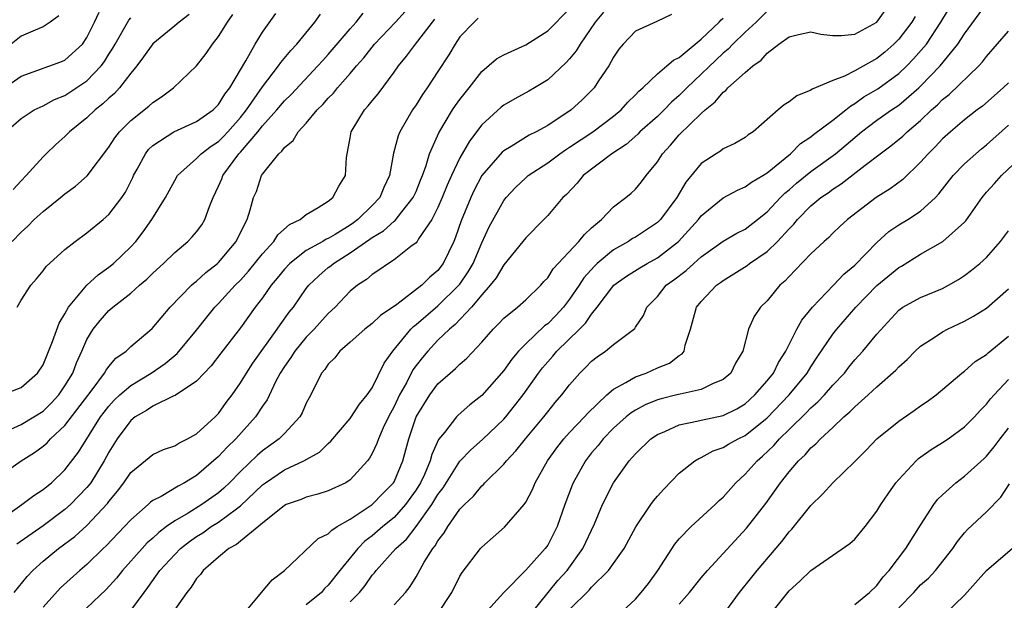
# Model space of a CAD drawing. Units: inches. Extents: x 2571000 to 2574000, y 1500000 to 1503000.
# Drawn here: x 2571409 to 2571499, y 1501564 to 1501617 of the extents above; entities that cross this region are included whole.
import ezdxf

# ---------------------------------------------------------------- set-up
doc = ezdxf.new("R2010")
doc.units = ezdxf.units.IN
doc.header["$MEASUREMENT"] = 0
doc.layers.add('LD25711500_2ft', color=91, linetype='Continuous')

msp = doc.modelspace()

# ---------------------------------------------------------------- linework, layer by layer
at = {"layer": 'LD25711500_2ft'}
for points, elevation in [([(2571429.258, 1501563), (2571430.652, 1501564.652), (2571430.923, 1501565), (2571431.871, 1501566.129), (2571433.009, 1501567), (2571436.093, 1501569.907), (2571437, 1501570.342), (2571437.313, 1501570.687), (2571437.816, 1501571), (2571439, 1501571.681), (2571441, 1501573.004), (2571441.98, 1501574.02), (2571442.961, 1501575), (2571443, 1501575.068), (2571443.812, 1501577), (2571444.347, 1501579), (2571445.018, 1501581), (2571446.254, 1501583), (2571447, 1501584.016), (2571448.1, 1501585), (2571448.591, 1501585.409), (2571449, 1501585.823), (2571449.642, 1501586.358), (2571451, 1501587.814), (2571452.029, 1501589), (2571452.522, 1501589.479), (2571453, 1501590.004), (2571454.239, 1501591), (2571455, 1501591.671), (2571456.372, 1501593), (2571456.662, 1501593.338), (2571457, 1501593.686), (2571457.501, 1501594.499), (2571459.853, 1501597), (2571460.354, 1501597.646), (2571461, 1501598.229), (2571461.896, 1501599), (2571463, 1501600.153), (2571464.127, 1501601), (2571464.604, 1501601.396), (2571465, 1501601.782), (2571465.555, 1501602.445), (2571465.979, 1501603), (2571467, 1501604.261), (2571467.465, 1501605), (2571468.209, 1501605.791), (2571469, 1501606.718), (2571471, 1501608.678), (2571471.36, 1501609), (2571472.277, 1501609.723), (2571473, 1501610.619), (2571473.231, 1501610.769), (2571473.432, 1501611), (2571475, 1501612.402), (2571475.698, 1501613), (2571476.472, 1501613.528), (2571477, 1501614.157), (2571478.087, 1501615), (2571479, 1501615.652), (2571479.869, 1501615.869), (2571481, 1501616.108), (2571481.901, 1501615.901), (2571483, 1501615.789), (2571483.775, 1501615.775), (2571485, 1501615.897), (2571487.003, 1501617), (2571488.422, 1501619)], 8892), ([(2571439, 1501564.141), (2571439.845, 1501565), (2571440.364, 1501565.636), (2571441, 1501566.561), (2571441.215, 1501566.785), (2571441.359, 1501567), (2571443.155, 1501569), (2571444.138, 1501569.862), (2571445.008, 1501570.992), (2571446.439, 1501573), (2571447, 1501573.935), (2571447.465, 1501574.536), (2571449, 1501576.952), (2571449.99, 1501578.01), (2571451.067, 1501578.933), (2571453, 1501580.78), (2571453.194, 1501581), (2571454.77, 1501583), (2571456.176, 1501585), (2571456.53, 1501585.47), (2571457, 1501586.031), (2571457.46, 1501586.54), (2571457.837, 1501587), (2571459.908, 1501589), (2571460.452, 1501589.548), (2571461, 1501590.373), (2571461.521, 1501591), (2571463.032, 1501593), (2571464.176, 1501593.824), (2571465.396, 1501594.605), (2571466.068, 1501595), (2571467, 1501595.509), (2571468.935, 1501597), (2571470.75, 1501599), (2571471, 1501599.331), (2571473, 1501600.967), (2571474.309, 1501601.69), (2571475, 1501601.966), (2571475.586, 1501602.414), (2571476.603, 1501603), (2571477, 1501603.249), (2571479.142, 1501605), (2571480.061, 1501605.939), (2571481, 1501606.552), (2571481.243, 1501606.757), (2571483, 1501608.054), (2571484.181, 1501609), (2571484.622, 1501609.378), (2571485, 1501609.574), (2571485.828, 1501610.172), (2571487.082, 1501610.918), (2571489, 1501612.311), (2571489.731, 1501613), (2571490.362, 1501613.638), (2571491.297, 1501614.703), (2571491.519, 1501615), (2571492.853, 1501617), (2571494.042, 1501619)], 8888), ([(2571408.382, 1501565), (2571409.551, 1501566.449), (2571410.063, 1501567), (2571411, 1501567.839), (2571412.409, 1501569), (2571413.899, 1501570.101), (2571415, 1501571.084), (2571416.888, 1501573.111), (2571417, 1501573.273), (2571417.785, 1501574.215), (2571418.377, 1501575), (2571419, 1501575.924), (2571421, 1501577.565), (2571421.967, 1501578.033), (2571423, 1501578.36), (2571423.38, 1501578.62), (2571424.181, 1501579), (2571425, 1501579.454), (2571426.685, 1501581), (2571427, 1501581.324), (2571427.698, 1501582.302), (2571428.229, 1501583), (2571429, 1501584.096), (2571429.548, 1501585), (2571430.113, 1501585.887), (2571432.354, 1501589), (2571432.608, 1501589.392), (2571433.45, 1501590.55), (2571433.822, 1501591), (2571435, 1501592.705), (2571435.229, 1501593), (2571436.132, 1501593.868), (2571437, 1501594.61), (2571437.219, 1501594.78), (2571437.462, 1501595), (2571439, 1501595.947), (2571440.797, 1501597.203), (2571441, 1501597.359), (2571442.037, 1501597.962), (2571443, 1501598.855), (2571443.089, 1501598.911), (2571443.702, 1501599.702), (2571444.753, 1501601), (2571445, 1501601.564), (2571445.404, 1501602.596), (2571445.579, 1501603), (2571445.93, 1501603.93), (2571446.242, 1501605), (2571447.082, 1501606.918), (2571448.328, 1501609), (2571448.595, 1501609.405), (2571449, 1501609.957), (2571449.84, 1501611), (2571451, 1501612.507), (2571452.347, 1501613.652), (2571453, 1501614.025), (2571455, 1501614.94), (2571457, 1501616.191), (2571459, 1501618.204)], 8902), ([(2571477, 1501618.008), (2571476.002, 1501617), (2571475, 1501616.07), (2571473.884, 1501615), (2571473.465, 1501614.535), (2571473, 1501614.168), (2571469.697, 1501611), (2571469, 1501610.302), (2571468.299, 1501609.7), (2571467.622, 1501609), (2571467, 1501608.407), (2571465.406, 1501607), (2571465.21, 1501606.79), (2571464.146, 1501605.854), (2571462.851, 1501605), (2571460.246, 1501603), (2571459.674, 1501602.326), (2571458.713, 1501601.287), (2571458.394, 1501601), (2571457, 1501599.37), (2571456.652, 1501599), (2571455, 1501597.33), (2571454.747, 1501597), (2571453, 1501594.878), (2571452.31, 1501593.69), (2571451.773, 1501593), (2571451, 1501592.138), (2571450.048, 1501591), (2571448.574, 1501589.426), (2571448.045, 1501589), (2571447, 1501587.992), (2571446.064, 1501587), (2571445.579, 1501586.421), (2571445, 1501585.674), (2571444.717, 1501585.283), (2571444.117, 1501584.117), (2571443.501, 1501583), (2571443, 1501581.942), (2571442.494, 1501581), (2571442.014, 1501580.014), (2571441.565, 1501579), (2571441.427, 1501578.573), (2571441, 1501577.668), (2571440.756, 1501577.244), (2571440.567, 1501577), (2571439, 1501575.257), (2571438.6, 1501575), (2571437, 1501574.252), (2571436.045, 1501573.955), (2571435, 1501573.692), (2571434.518, 1501573.482), (2571433.17, 1501573), (2571433, 1501572.919), (2571431, 1501571.319), (2571429, 1501569.676), (2571428.641, 1501569.359), (2571427.95, 1501569), (2571427, 1501568.216), (2571425.6, 1501567), (2571425.366, 1501566.633), (2571425, 1501566.278), (2571424.516, 1501565.484), (2571424.1, 1501565), (2571423, 1501563.432)], 8894), ([(2571443, 1501563.867), (2571444.035, 1501565), (2571444.478, 1501565.522), (2571445, 1501566.406), (2571445.757, 1501567.757), (2571446.544, 1501569), (2571446.757, 1501569.243), (2571447, 1501569.694), (2571447.57, 1501570.43), (2571447.899, 1501571), (2571449, 1501572.582), (2571449.407, 1501573), (2571450.237, 1501573.762), (2571451, 1501574.719), (2571451.153, 1501574.847), (2571451.284, 1501575), (2571453, 1501576.701), (2571453.232, 1501577), (2571454.105, 1501577.895), (2571454.967, 1501579), (2571456.65, 1501581), (2571457, 1501581.458), (2571457.697, 1501582.303), (2571458.305, 1501583), (2571459, 1501583.935), (2571459.925, 1501585), (2571460.473, 1501585.527), (2571461, 1501586.076), (2571461.511, 1501586.489), (2571462.285, 1501587), (2571463, 1501587.593), (2571464.931, 1501589.069), (2571465, 1501589.187), (2571465.745, 1501590.255), (2571466.054, 1501591), (2571467, 1501591.992), (2571467.812, 1501593), (2571468.501, 1501593.499), (2571469.636, 1501594.364), (2571470.324, 1501595), (2571471, 1501595.595), (2571473, 1501597.012), (2571474.251, 1501597.749), (2571475, 1501598.134), (2571476.123, 1501599), (2571477, 1501599.703), (2571478.212, 1501601), (2571478.608, 1501601.392), (2571479, 1501601.706), (2571479.687, 1501602.313), (2571481, 1501603.373), (2571483.236, 1501605), (2571484.204, 1501605.796), (2571485.621, 1501607), (2571487, 1501608.053), (2571488.342, 1501609), (2571489, 1501609.439), (2571490.829, 1501611), (2571491, 1501611.161), (2571492.775, 1501613), (2571494.394, 1501615), (2571495, 1501615.939), (2571497, 1501618.667)], 8886), ([(2571407, 1501575.589), (2571409.013, 1501577), (2571410.233, 1501577.767), (2571411, 1501578.327), (2571411.363, 1501578.637), (2571411.687, 1501579), (2571413, 1501580.21), (2571415.466, 1501583.465), (2571416.608, 1501585), (2571416.74, 1501585.261), (2571417, 1501585.602), (2571417.645, 1501586.355), (2571418.57, 1501587), (2571419, 1501587.408), (2571420.947, 1501589.053), (2571422.594, 1501591), (2571424.531, 1501593), (2571424.776, 1501593.224), (2571425, 1501593.389), (2571425.833, 1501594.167), (2571426.908, 1501595), (2571427, 1501595.087), (2571428.61, 1501597), (2571428.741, 1501597.259), (2571429.594, 1501599), (2571429.894, 1501599.894), (2571430.199, 1501601), (2571430.443, 1501601.557), (2571430.92, 1501603), (2571431, 1501603.122), (2571432.494, 1501605), (2571432.773, 1501605.227), (2571433, 1501605.572), (2571433.802, 1501606.198), (2571434.247, 1501607), (2571435, 1501607.794), (2571435.995, 1501609), (2571436.509, 1501609.491), (2571437, 1501610.055), (2571437.473, 1501610.527), (2571437.845, 1501611), (2571439, 1501612.313), (2571439.579, 1501613), (2571440.249, 1501613.751), (2571441.212, 1501615), (2571443.129, 1501617), (2571444.017, 1501617.983)], 8908), ([(2571407, 1501571.552), (2571409.077, 1501573), (2571410.157, 1501573.843), (2571411, 1501574.382), (2571411.333, 1501574.667), (2571411.76, 1501575), (2571413, 1501576.171), (2571414.223, 1501577.777), (2571416.237, 1501581), (2571416.557, 1501581.443), (2571417, 1501581.994), (2571417.488, 1501582.513), (2571418.004, 1501583), (2571419, 1501583.87), (2571420.864, 1501585), (2571422.131, 1501585.869), (2571423.232, 1501586.768), (2571425, 1501588.901), (2571425.916, 1501590.084), (2571426.673, 1501591), (2571427, 1501591.333), (2571428.523, 1501593), (2571429, 1501593.475), (2571429.725, 1501594.275), (2571431, 1501595.878), (2571432.028, 1501597), (2571432.397, 1501597.603), (2571433.464, 1501598.536), (2571434.429, 1501599), (2571435, 1501599.471), (2571436.085, 1501600.086), (2571437, 1501600.668), (2571437.425, 1501601), (2571437.954, 1501602.046), (2571438.558, 1501603), (2571438.665, 1501604.665), (2571439, 1501606.443), (2571439.088, 1501607), (2571440.29, 1501609), (2571440.637, 1501609.363), (2571441, 1501609.834), (2571441.537, 1501610.463), (2571443, 1501612.432), (2571443.39, 1501613), (2571444.12, 1501613.88), (2571444.94, 1501615), (2571446.727, 1501617.273)], 8906), ([(2571407.267, 1501583), (2571409, 1501583.693), (2571410.486, 1501585), (2571411, 1501585.741), (2571411.877, 1501587.877), (2571412.466, 1501589.534), (2571413, 1501590.395), (2571413.324, 1501591), (2571414.993, 1501593.007), (2571416.03, 1501593.97), (2571417, 1501594.645), (2571417.434, 1501595), (2571419, 1501596.5), (2571419.46, 1501597), (2571420.131, 1501597.869), (2571420.927, 1501599), (2571422.174, 1501601), (2571423, 1501602.569), (2571423.251, 1501603), (2571425, 1501604.567), (2571425.409, 1501605), (2571426.316, 1501605.684), (2571427, 1501606.124), (2571427.441, 1501606.559), (2571427.843, 1501607), (2571429, 1501608.31), (2571429.551, 1501609), (2571431, 1501611.101), (2571432.453, 1501613), (2571432.669, 1501613.332), (2571433.579, 1501614.421), (2571434.139, 1501615), (2571435.78, 1501617), (2571436.278, 1501617.722)], 8912), ([(2571407.501, 1501611), (2571409, 1501612.069), (2571412.619, 1501613.381), (2571413, 1501613.544), (2571414.592, 1501615), (2571415, 1501615.585), (2571415.697, 1501617), (2571416.107, 1501617.893)], 8922), ([(2571407.616, 1501607), (2571409, 1501608.221), (2571410.205, 1501609), (2571411, 1501609.381), (2571412.051, 1501609.949), (2571413, 1501610.318), (2571415, 1501611.648), (2571416.296, 1501613), (2571416.598, 1501613.402), (2571417, 1501614.077), (2571417.366, 1501614.634), (2571417.562, 1501615), (2571418.817, 1501617.184), (2571419, 1501617.394)], 8920), ([(2571407.732, 1501579.732), (2571409, 1501580.309), (2571410.15, 1501581), (2571411, 1501581.538), (2571411.747, 1501582.253), (2571412.43, 1501583), (2571413, 1501583.827), (2571413.705, 1501585), (2571414.059, 1501585.941), (2571414.55, 1501587), (2571415, 1501588.055), (2571415.567, 1501589), (2571416.196, 1501589.804), (2571417, 1501590.701), (2571417.349, 1501591), (2571419, 1501592.278), (2571419.795, 1501593), (2571420.449, 1501593.55), (2571421, 1501594.108), (2571421.978, 1501595), (2571423, 1501595.999), (2571424.2, 1501597), (2571424.592, 1501597.408), (2571425, 1501597.887), (2571425.482, 1501598.518), (2571425.761, 1501599), (2571426.173, 1501600.173), (2571426.52, 1501601), (2571427, 1501602.032), (2571427.286, 1501602.714), (2571427.383, 1501603), (2571428.859, 1501605), (2571429, 1501605.148), (2571430.58, 1501607), (2571431, 1501607.531), (2571432.325, 1501609), (2571433, 1501609.808), (2571433.606, 1501610.395), (2571436.058, 1501613), (2571436.497, 1501613.503), (2571437, 1501614.042), (2571439, 1501616.386), (2571439.544, 1501617), (2571440.18, 1501617.82)], 8910), ([(2571412.437, 1501617.563), (2571411.656, 1501617), (2571411, 1501616.571), (2571410.273, 1501616.273), (2571409, 1501615.708), (2571408.109, 1501615)], 8924), ([(2571408.197, 1501597), (2571409, 1501597.858), (2571409.606, 1501598.394), (2571410.201, 1501599), (2571411, 1501599.744), (2571412.585, 1501601), (2571413, 1501601.356), (2571413.947, 1501602.053), (2571415.011, 1501602.989), (2571417, 1501605.596), (2571417.541, 1501606.459), (2571417.973, 1501607), (2571419, 1501608.017), (2571420.656, 1501609.345), (2571421, 1501609.671), (2571421.813, 1501610.187), (2571422.906, 1501611), (2571425, 1501613.018), (2571425.875, 1501614.125), (2571426.462, 1501615), (2571427, 1501615.68), (2571427.824, 1501617), (2571428.309, 1501617.691)], 8916), ([(2571424.305, 1501617.695), (2571423.396, 1501617), (2571423, 1501616.652), (2571421, 1501615.033), (2571420.171, 1501613.829), (2571419.546, 1501613), (2571419, 1501612.343), (2571417.966, 1501611), (2571417.505, 1501610.496), (2571417, 1501610.072), (2571416.46, 1501609.54), (2571415.751, 1501609), (2571415, 1501608.276), (2571413.422, 1501607), (2571413, 1501606.569), (2571412.167, 1501605.833), (2571411.291, 1501605), (2571411, 1501604.715), (2571409.46, 1501603), (2571409, 1501602.536), (2571408.275, 1501601.725)], 8918), ([(2571450.652, 1501617.348), (2571450.287, 1501617), (2571449, 1501615.65), (2571448.556, 1501615), (2571447.985, 1501614.015), (2571447, 1501612.487), (2571446.027, 1501611), (2571445.601, 1501610.399), (2571445, 1501609.446), (2571444.685, 1501609), (2571443.511, 1501607), (2571443.36, 1501606.64), (2571442.955, 1501605.045), (2571442.59, 1501603), (2571442.07, 1501601.93), (2571441.686, 1501601), (2571441, 1501600.279), (2571439.71, 1501599), (2571439.309, 1501598.691), (2571439, 1501598.483), (2571437.643, 1501597.643), (2571437, 1501597.266), (2571436.806, 1501597.194), (2571436.499, 1501597), (2571435, 1501596.166), (2571433.483, 1501595), (2571433, 1501594.483), (2571432.348, 1501593.652), (2571431.793, 1501593), (2571431, 1501591.853), (2571430.349, 1501591), (2571429, 1501589.131), (2571427.194, 1501586.806), (2571426.335, 1501585.665), (2571425.681, 1501585), (2571425, 1501584.265), (2571423.04, 1501582.96), (2571422.91, 1501582.91), (2571421, 1501581.983), (2571420.428, 1501581.572), (2571419.41, 1501581), (2571419, 1501580.687), (2571417.754, 1501579), (2571417, 1501577.795), (2571416.576, 1501577), (2571415.346, 1501575), (2571415.205, 1501574.795), (2571415, 1501574.556), (2571413.507, 1501573), (2571413, 1501572.552), (2571411, 1501571.08), (2571408.617, 1501569.383)], 8904), ([(2571408.633, 1501591), (2571409, 1501591.648), (2571409.89, 1501593), (2571410.405, 1501593.595), (2571411, 1501594.316), (2571411.294, 1501594.706), (2571413, 1501596.259), (2571413.924, 1501597), (2571415, 1501597.781), (2571416.475, 1501599), (2571417, 1501599.454), (2571418.179, 1501601), (2571418.509, 1501601.491), (2571419.184, 1501602.816), (2571419.261, 1501603), (2571419.591, 1501603.591), (2571420.338, 1501605), (2571420.616, 1501605.384), (2571421, 1501605.739), (2571422.932, 1501607), (2571425, 1501607.924), (2571426.506, 1501609), (2571427, 1501609.493), (2571427.572, 1501610.429), (2571428.02, 1501611), (2571429.481, 1501613.481), (2571430.323, 1501615), (2571431, 1501616.08), (2571432.212, 1501617.788)], 8914), ([(2571462.088, 1501617.912), (2571461.325, 1501617), (2571459.948, 1501615), (2571459.605, 1501614.396), (2571459, 1501613.649), (2571458.696, 1501613.303), (2571457, 1501611.742), (2571455.802, 1501611), (2571455.295, 1501610.705), (2571454.002, 1501609.998), (2571453, 1501609.418), (2571452.768, 1501609.232), (2571451, 1501607.621), (2571449.863, 1501606.137), (2571449, 1501604.614), (2571448.237, 1501603), (2571447.853, 1501602.147), (2571447.392, 1501601), (2571447, 1501600.087), (2571446.439, 1501599), (2571445.227, 1501597.227), (2571445.092, 1501597), (2571445, 1501596.883), (2571444.538, 1501596.538), (2571443, 1501595.316), (2571442.485, 1501595), (2571441.616, 1501594.384), (2571441, 1501593.984), (2571440.484, 1501593.516), (2571439.679, 1501593), (2571439, 1501592.453), (2571437.623, 1501591), (2571437, 1501590.426), (2571435.726, 1501589), (2571435, 1501588.263), (2571433.94, 1501587), (2571433.587, 1501586.413), (2571433, 1501585.6), (2571432.624, 1501585), (2571432.188, 1501584.188), (2571431.428, 1501582.571), (2571431, 1501581.983), (2571430.361, 1501581), (2571428.559, 1501579), (2571427.772, 1501578.228), (2571427, 1501577.404), (2571425, 1501575.67), (2571423.907, 1501575), (2571423.305, 1501574.695), (2571421.755, 1501573.755), (2571421, 1501573.366), (2571420.788, 1501573.212), (2571420.571, 1501573), (2571419, 1501571.624), (2571418.434, 1501571), (2571416.751, 1501569.249), (2571416.476, 1501569), (2571415, 1501567.538), (2571414.363, 1501567), (2571412.594, 1501565.406), (2571411, 1501563.644)], 8900), ([(2571468.301, 1501617.699), (2571466.947, 1501617.053), (2571465, 1501616.177), (2571463.89, 1501615), (2571463.481, 1501614.519), (2571463, 1501613.795), (2571462.564, 1501613), (2571461.647, 1501611.647), (2571461.227, 1501611), (2571460.106, 1501609.894), (2571459.138, 1501609), (2571457, 1501607.574), (2571455.937, 1501607), (2571455.302, 1501606.698), (2571453.672, 1501605.672), (2571453, 1501605.276), (2571452.852, 1501605.148), (2571450.999, 1501603), (2571450.31, 1501601.69), (2571449.983, 1501601), (2571449.114, 1501598.886), (2571448.605, 1501597.395), (2571448.432, 1501597), (2571447.484, 1501595), (2571447, 1501594.365), (2571446.266, 1501593.733), (2571445.544, 1501593), (2571443.252, 1501591.252), (2571441.764, 1501590.236), (2571441, 1501589.509), (2571440.335, 1501589), (2571439, 1501587.814), (2571438.058, 1501587), (2571437.605, 1501586.395), (2571437, 1501585.813), (2571436.682, 1501585.318), (2571436.395, 1501585), (2571435.401, 1501583), (2571435.247, 1501582.753), (2571435, 1501582.267), (2571434.619, 1501581.381), (2571434.395, 1501581), (2571433, 1501579.483), (2571432.537, 1501579), (2571431, 1501577.893), (2571430.521, 1501577.479), (2571429, 1501576.022), (2571428.007, 1501575), (2571427.489, 1501574.51), (2571427, 1501574.089), (2571425.478, 1501573), (2571424.226, 1501572.226), (2571423, 1501571.524), (2571422.261, 1501571), (2571421.54, 1501570.46), (2571421, 1501569.942), (2571420.497, 1501569.503), (2571420.021, 1501569), (2571418.239, 1501567), (2571417.698, 1501566.302), (2571416.749, 1501565.251), (2571414.378, 1501563)], 8898), ([(2571419, 1501563.35), (2571420.22, 1501565), (2571420.562, 1501565.439), (2571421.661, 1501567), (2571423, 1501568.46), (2571423.538, 1501569), (2571424.352, 1501569.648), (2571425, 1501570.097), (2571425.556, 1501570.444), (2571426.329, 1501571), (2571427, 1501571.411), (2571428.622, 1501572.622), (2571429, 1501572.889), (2571431, 1501574.794), (2571431.278, 1501575), (2571433, 1501576.164), (2571434.787, 1501577), (2571436.207, 1501577.793), (2571437, 1501578.589), (2571437.224, 1501578.776), (2571439, 1501580.855), (2571439.848, 1501582.152), (2571440.555, 1501583), (2571441, 1501583.655), (2571442.084, 1501585.916), (2571442.887, 1501587), (2571444.524, 1501589), (2571444.756, 1501589.244), (2571445, 1501589.423), (2571447, 1501591.141), (2571448.912, 1501593), (2571449, 1501593.116), (2571449.765, 1501594.235), (2571450.195, 1501595), (2571451, 1501596.874), (2571451.68, 1501598.32), (2571453, 1501600.732), (2571453.206, 1501601), (2571454.073, 1501601.927), (2571455, 1501602.811), (2571455.217, 1501603), (2571457, 1501604.176), (2571458.101, 1501605), (2571458.634, 1501605.366), (2571459, 1501605.585), (2571461.109, 1501607), (2571463, 1501608.437), (2571463.689, 1501609), (2571464.311, 1501609.689), (2571465, 1501610.365), (2571465.301, 1501610.699), (2571465.66, 1501611), (2571467, 1501612.288), (2571467.86, 1501613), (2571468.463, 1501613.537), (2571469, 1501613.779), (2571471, 1501615.432), (2571472.648, 1501617), (2571472.804, 1501617.196), (2571473, 1501617.369)], 8896), ([(2571490.491, 1501617.509), (2571490.204, 1501617), (2571489, 1501615.448), (2571488.555, 1501615), (2571487.726, 1501614.274), (2571487, 1501613.69), (2571485, 1501612.56), (2571484.07, 1501612.07), (2571483, 1501611.664), (2571481.12, 1501610.88), (2571481, 1501610.783), (2571479.714, 1501610.286), (2571479, 1501609.741), (2571478.551, 1501609.449), (2571478.016, 1501609), (2571475.74, 1501607), (2571475.291, 1501606.709), (2571475, 1501606.473), (2571474.07, 1501605.93), (2571473, 1501605.445), (2571472.755, 1501605.244), (2571472.355, 1501605), (2571471, 1501604.117), (2571469.606, 1501602.394), (2571468.775, 1501601), (2571467.288, 1501599), (2571467.148, 1501598.852), (2571467, 1501598.714), (2571465, 1501597.396), (2571464.745, 1501597.255), (2571464.365, 1501597), (2571463, 1501596.246), (2571461.525, 1501595), (2571461.254, 1501594.746), (2571460.307, 1501593.693), (2571459.858, 1501593), (2571459, 1501591.727), (2571458.444, 1501591), (2571457.75, 1501590.25), (2571457, 1501589.5), (2571456.708, 1501589.292), (2571455, 1501587.675), (2571454.342, 1501587), (2571453.724, 1501586.275), (2571453, 1501585.219), (2571451, 1501582.962), (2571449.902, 1501582.099), (2571448.847, 1501581.152), (2571448.703, 1501581), (2571447.588, 1501579.588), (2571447.052, 1501578.948), (2571446.428, 1501577.572), (2571446.287, 1501577), (2571445.764, 1501575.764), (2571445.406, 1501575), (2571445, 1501574.342), (2571444.051, 1501573), (2571443, 1501571.841), (2571441.963, 1501571), (2571441, 1501570.162), (2571440.337, 1501569.663), (2571439.691, 1501569), (2571438.041, 1501567), (2571437, 1501565.659), (2571436.655, 1501565.346), (2571436.37, 1501565), (2571435, 1501563.872)], 8890), ([(2571446.947, 1501563), (2571448.252, 1501565), (2571449, 1501566.475), (2571449.195, 1501566.804), (2571450.891, 1501569), (2571451, 1501569.12), (2571453.065, 1501570.935), (2571454.844, 1501573), (2571455, 1501573.221), (2571455.617, 1501574.383), (2571455.866, 1501575), (2571456.98, 1501577), (2571457.825, 1501578.174), (2571458.469, 1501579), (2571459, 1501579.586), (2571460.348, 1501581), (2571460.647, 1501581.353), (2571462.378, 1501583), (2571463, 1501583.542), (2571464.131, 1501584.131), (2571465, 1501584.659), (2571465.964, 1501585), (2571467, 1501585.465), (2571468.091, 1501585.909), (2571469, 1501586.608), (2571469.253, 1501586.747), (2571469.439, 1501587), (2571469.541, 1501587.541), (2571470.027, 1501589), (2571470.575, 1501591), (2571471, 1501591.529), (2571472.393, 1501593), (2571472.752, 1501593.248), (2571473, 1501593.441), (2571473.966, 1501594.034), (2571475.179, 1501594.821), (2571475.396, 1501595), (2571477, 1501596.09), (2571477.948, 1501597), (2571479, 1501598.145), (2571479.433, 1501598.566), (2571479.773, 1501599), (2571481, 1501600.253), (2571481.899, 1501601), (2571482.558, 1501601.442), (2571483, 1501601.774), (2571483.76, 1501602.24), (2571485.953, 1501603.953), (2571487.321, 1501605), (2571488.293, 1501605.707), (2571489.386, 1501606.614), (2571489.782, 1501607), (2571491, 1501608.023), (2571491.999, 1501609), (2571492.528, 1501609.472), (2571493, 1501609.953), (2571493.591, 1501610.409), (2571496.288, 1501613), (2571496.628, 1501613.372), (2571497, 1501613.869), (2571499, 1501616.184)], 8884), ([(2571499, 1501611.478), (2571498.526, 1501611), (2571496.65, 1501609.35), (2571496.16, 1501609), (2571495, 1501608.097), (2571493.725, 1501607), (2571493, 1501606.348), (2571492.354, 1501605.646), (2571491.695, 1501605), (2571491, 1501604.215), (2571489.361, 1501602.639), (2571488.211, 1501601.79), (2571486.94, 1501601), (2571484.332, 1501599), (2571483.638, 1501598.362), (2571483, 1501597.743), (2571482.636, 1501597.364), (2571482.214, 1501597), (2571481, 1501595.869), (2571479.6, 1501594.4), (2571479, 1501593.793), (2571478.627, 1501593.374), (2571478.172, 1501593), (2571477, 1501591.593), (2571476.4, 1501591), (2571475.834, 1501590.166), (2571475.316, 1501589), (2571474.784, 1501587), (2571474.113, 1501585.887), (2571473.692, 1501585), (2571473, 1501584.417), (2571472.019, 1501584.019), (2571471, 1501583.505), (2571469.088, 1501583.088), (2571468.773, 1501583), (2571467.338, 1501582.662), (2571467, 1501582.558), (2571465.89, 1501582.11), (2571465, 1501581.627), (2571464.614, 1501581.386), (2571464.152, 1501581), (2571463, 1501579.966), (2571462.052, 1501579), (2571461.595, 1501578.405), (2571461, 1501577.716), (2571460.436, 1501577), (2571459.324, 1501575), (2571459.227, 1501574.774), (2571458.575, 1501573), (2571457.863, 1501571), (2571457, 1501569.319), (2571456.776, 1501569), (2571455, 1501567.034), (2571453.008, 1501565), (2571451.2, 1501563)], 8882), ([(2571455, 1501562.472), (2571457.032, 1501565), (2571457.932, 1501566.068), (2571458.777, 1501567), (2571460.214, 1501569), (2571461.258, 1501571.258), (2571462.002, 1501573), (2571463.012, 1501574.988), (2571464.443, 1501577), (2571464.713, 1501577.287), (2571465, 1501577.639), (2571466.4, 1501579), (2571467, 1501579.406), (2571467.67, 1501579.67), (2571469, 1501580.273), (2571470.597, 1501580.597), (2571471, 1501580.71), (2571473, 1501581.14), (2571474.253, 1501581.747), (2571475, 1501582.192), (2571475.895, 1501583), (2571477, 1501584.279), (2571477.572, 1501585), (2571478.04, 1501585.96), (2571478.699, 1501587), (2571479.722, 1501589), (2571480.169, 1501589.831), (2571481.151, 1501591), (2571483.068, 1501593), (2571483.997, 1501594.003), (2571485, 1501594.832), (2571487, 1501596.906), (2571488.106, 1501597.894), (2571489, 1501598.503), (2571489.821, 1501599), (2571491, 1501599.762), (2571492.353, 1501601), (2571492.671, 1501601.329), (2571493.952, 1501603), (2571495, 1501604.071), (2571496.026, 1501605), (2571496.548, 1501605.452), (2571497, 1501605.8), (2571499, 1501607.61)], 8880), ([(2571459, 1501563.439), (2571460.787, 1501565.214), (2571461, 1501565.47), (2571462.56, 1501567), (2571463.971, 1501569), (2571465.027, 1501570.973), (2571466.392, 1501573), (2571466.646, 1501573.354), (2571467, 1501573.78), (2571467.576, 1501574.423), (2571469, 1501575.863), (2571470.422, 1501577), (2571470.779, 1501577.22), (2571471, 1501577.307), (2571472.097, 1501577.903), (2571473, 1501578.197), (2571473.483, 1501578.517), (2571474.373, 1501579), (2571475, 1501579.293), (2571477, 1501580.918), (2571479.001, 1501583), (2571480.656, 1501585), (2571481, 1501585.574), (2571481.56, 1501586.44), (2571483, 1501588.538), (2571483.358, 1501589), (2571485.097, 1501591), (2571487, 1501592.981), (2571489, 1501594.639), (2571489.24, 1501594.759), (2571491, 1501595.841), (2571493.017, 1501597), (2571495, 1501598.751), (2571495.124, 1501598.877), (2571496.597, 1501601), (2571497, 1501601.488), (2571497.724, 1501602.275), (2571498.358, 1501603), (2571500.463, 1501605)], 8878), ([(2571463, 1501562.537), (2571465, 1501564.377), (2571465.536, 1501565), (2571466.179, 1501565.82), (2571467.033, 1501567), (2571468.592, 1501569.408), (2571469, 1501569.893), (2571470.068, 1501571), (2571472.255, 1501573), (2571472.632, 1501573.368), (2571473, 1501573.688), (2571474.159, 1501575), (2571475, 1501575.773), (2571476.084, 1501577), (2571476.582, 1501577.418), (2571477.616, 1501578.384), (2571478.134, 1501579), (2571479, 1501579.861), (2571480.597, 1501581.403), (2571481, 1501581.829), (2571481.632, 1501582.368), (2571482.22, 1501583), (2571483, 1501583.892), (2571484.048, 1501585), (2571484.46, 1501585.54), (2571485, 1501586.193), (2571485.735, 1501587), (2571487, 1501588.556), (2571489, 1501590.748), (2571489.365, 1501591), (2571491, 1501591.896), (2571493, 1501592.711), (2571493.537, 1501593), (2571494.46, 1501593.54), (2571495, 1501593.896), (2571495.629, 1501594.371), (2571496.39, 1501595), (2571497, 1501595.551), (2571498.279, 1501597), (2571499, 1501597.966)], 8876), ([(2571469, 1501563.928), (2571469.93, 1501565), (2571471, 1501566.334), (2571471.56, 1501567), (2571475.134, 1501570.866), (2571476.882, 1501573.118), (2571478.222, 1501575), (2571479, 1501575.986), (2571479.87, 1501577), (2571480.461, 1501577.539), (2571481, 1501578.174), (2571481.452, 1501578.547), (2571481.867, 1501579), (2571483, 1501580.045), (2571484.007, 1501581), (2571484.55, 1501581.449), (2571485, 1501581.93), (2571486.214, 1501583), (2571487, 1501583.75), (2571488.726, 1501585.274), (2571489, 1501585.573), (2571489.765, 1501586.235), (2571490.51, 1501587), (2571491, 1501587.443), (2571492.242, 1501588.242), (2571493, 1501588.752), (2571493.46, 1501589), (2571495, 1501589.731), (2571495.824, 1501590.176), (2571497, 1501590.931), (2571499, 1501592.679)], 8874), ([(2571473, 1501562.942), (2571474.488, 1501565), (2571475.607, 1501566.393), (2571476.099, 1501567), (2571478.35, 1501569.65), (2571479, 1501570.507), (2571479.242, 1501570.758), (2571481, 1501572.929), (2571482.057, 1501573.943), (2571482.996, 1501575), (2571485, 1501576.942), (2571486.025, 1501577.975), (2571487.01, 1501579), (2571489, 1501580.619), (2571490.422, 1501581.578), (2571491, 1501582), (2571491.594, 1501582.406), (2571492.4, 1501583), (2571494.75, 1501585), (2571495, 1501585.182), (2571495.958, 1501586.042), (2571497, 1501586.702), (2571497.149, 1501586.851), (2571499, 1501588.366)], 8872), ([(2571477.303, 1501563), (2571479, 1501565.136), (2571479.991, 1501566.009), (2571481, 1501567.001), (2571484.557, 1501569.444), (2571485, 1501569.862), (2571485.941, 1501571), (2571487, 1501572.397), (2571487.36, 1501573), (2571488.024, 1501573.976), (2571488.75, 1501575), (2571489, 1501575.296), (2571490.593, 1501577), (2571490.804, 1501577.196), (2571491.963, 1501578.037), (2571493, 1501578.663), (2571493.496, 1501579), (2571495, 1501580.082), (2571495.906, 1501581), (2571496.421, 1501581.578), (2571497, 1501582.158), (2571497.366, 1501582.634), (2571497.688, 1501583), (2571499, 1501584.398)], 8870), ([(2571485, 1501563.898), (2571486.329, 1501565), (2571487, 1501565.633), (2571487.592, 1501566.408), (2571488.143, 1501567), (2571489.659, 1501569), (2571491, 1501571.138), (2571492.21, 1501573), (2571492.546, 1501573.454), (2571493, 1501573.906), (2571494.204, 1501575), (2571495, 1501575.595), (2571496.79, 1501577.21), (2571497, 1501577.421), (2571497.713, 1501578.286), (2571498.237, 1501579), (2571499, 1501579.972)], 8868), ([(2571489, 1501563.59), (2571490.377, 1501565), (2571491, 1501565.676), (2571491.703, 1501566.297), (2571492.359, 1501567), (2571493.939, 1501569), (2571494.37, 1501569.631), (2571495, 1501570.416), (2571495.272, 1501570.729), (2571497, 1501572.342), (2571498.306, 1501573.694), (2571499.106, 1501574.894)], 8866), ([(2571493.208, 1501563), (2571495, 1501564.755), (2571497, 1501567.004), (2571500.226, 1501569.774)], 8864)]:
    msp.add_lwpolyline(points, dxfattribs=dict(at, elevation=elevation))

doc.saveas('drawing.dxf')
